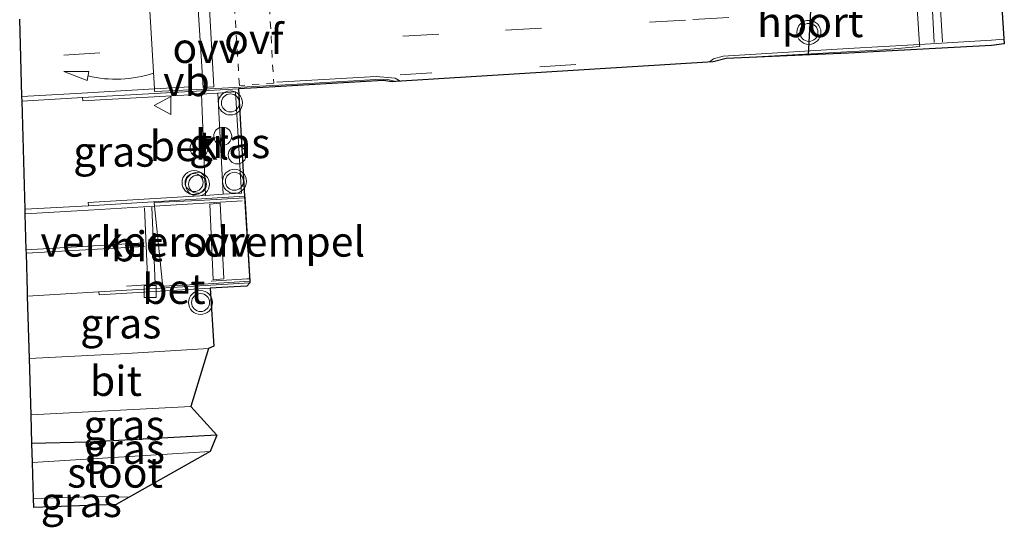
# Model space of a CAD drawing. Units: metres. Extents: x 142158 to 150002, y 468748 to 475002.
# Drawn here: x 145613 to 145695, y 470395 to 470437 of the extents above; entities that cross this region are included whole.
import ezdxf
from ezdxf.enums import TextEntityAlignment as Align

# ---------------------------------------------------------------- set-up
doc = ezdxf.new("R2010")
doc.units = ezdxf.units.M
doc.linetypes.add('VW-3-9_STREEP', pattern=[12, 3, -9])
doc.linetypes.add('VW-6060_STREEP', pattern=[1.2, 0.6, -0.6])
doc.layers.get('0').update_dxf_attribs({"lineweight": 25})
for name, color, linetype, lineweight in [('B-ME-AL-OVERIG-S-B1', 7, 'Continuous', 18), ('B-ME-GW-INSTEEKWATERGANG-L-B1', 10, 'Continuous', 25), ('B-ME-IE-GRASLAND-GV-B6', 93, 'Continuous', 18), ('B-ME-KG-KADASTRAAL-OPNAMEDTMGRENS-L-B1', 10, 'Continuous', 25), ('B-ME-OG-WATER-GV-B6', 153, 'Continuous', 18), ('B-ME-VH-DREMPEL-GV-B6', 8, 'Continuous', 18), ('B-ME-VH-VERH_SOORT-BETON-OVERIG-GV-B6', 8, 'IE-TERREINAFSCHEIDING-NATUURLIJK-HOUTWAL', 18), ('B-ME-VH-VERH_SOORT-BITUMEN-GV-B6', 8, 'IE-TERREINAFSCHEIDING-NATUURLIJK-HOUTWAL', 18), ('B-ME-VH-VERH_SOORT-KLINKERS-GV-B6', 8, 'IE-TERREINAFSCHEIDING-NATUURLIJK-HOUTWAL', 18), ('B-ME-VV-KOLK-S-B1', 8, 'Continuous', 18), ('B-ME-VW-MARKERING-39STREEP-015-L-B1', 255, 'VW-3-9_STREEP', 18), ('B-ME-VW-MARKERING-6060STRP10-GV-B6', 255, 'VW-6060_STREEP', 18), ('B-ME-VW-MARKERING-PIJLVERDRIJF750-S-B1', 7, 'Continuous', 18), ('B-ME-VW-MARKERING-STREEP-015-L-B1', 7, 'Continuous', 18), ('B-ME-VW-MARKERING-VLAKMARK-GV-B6', 7, 'Continuous', 18), ('B-ME-VW-MEUBILAIR_WEGMEUBILAIR-VERKEERSBORD-S-B1', 8, 'Continuous', 18), ('B-ME-VW-MEUBILAIR_WEGMEUBILAIR-VERKEERSLICHT-S-B1', 13, 'Continuous', 18), ('B-ME-VW-PORTAAL-L-B1', 10, 'Continuous', 25)]:
    doc.layers.add(name, color=color, linetype=linetype, lineweight=lineweight)
doc.styles.add('NLCS-ISO', font='NLCS-ISO.TTF')
doc.linetypes.add('IE-TERREINAFSCHEIDING-NATUURLIJK-HOUTWAL', pattern='A,7,-1.5,[67,NLCS.SHX,S=0.75,R=45,X=0,Y=0],-1.5,7,-1.5,[70,NLCS.SHX,S=0.75,R=0,X=0,Y=0],-1.5', length=20)

# ---------------------------------------------------------------- blocks, each defined once
blk = doc.blocks.new('dtb')
blk.add_circle((0, 0), 0.75)
blk = doc.blocks.new('verkeersbord')
for p, q in [((0, 0.75), (-0.75, -0.625)), ((0.75, -0.625), (0, 0.75)), ((-0.75, -0.625), (0.75, -0.625))]:
    blk.add_line(p, q)
blk = doc.blocks.new('verkeerslicht')
for radius in [1, 0.75]:
    blk.add_circle((0, 0), radius)
blk = doc.blocks.new('kolk')
blk.add_lwpolyline([(-0.5, -0.5), (0.5, -0.5), (0.5, 0.5), (-0.5, 0.5)], close=True)
blk = doc.blocks.new('pijlvr')
for p, q in [((5.532, 0.366, 0.1), (5.368, -0.366, 0.1)), ((5.45, 0, 0.1), (5.45, 0, 0.1)), ((5.45, 0, 0.1), (5.45, 0, 0.1)), ((7.451, -0.447, 0.1), (5.532, 0.366, 0.1)), ((5.368, -0.366, 0.1), (7.451, -0.447, 0.1))]:
    blk.add_line(p, q)
blk.add_arc((2.725, -9.685, 0.1), 10.061, 74.28528, 105.71472)

msp = doc.modelspace()

# ---------------------------------------------------------------- linework, layer by layer
at = {"layer": 'B-ME-GW-INSTEEKWATERGANG-L-B1'}
msp.add_polyline3d([(145629.863, 470402.641, 1.156), (145619.134, 470402.065, 1.141), (145614.456, 470401.936, 1.171)], dxfattribs=at)
at = {"layer": 'B-ME-IE-GRASLAND-GV-B6'}
for points in [[(145628.923, 470422.595, 1.904), (145619.136, 470422.005, 1.807), (145619.165, 470421.733, 1.822), (145613.896, 470421.441, 1.825), (145613.638, 470430.438, 1.833), (145618.668, 470430.741, 1.84), (145618.689, 470430.457, 1.818), (145628.586, 470431.033, 1.913), (145628.923, 470422.595, 1.904)], [(145630.389, 470422.687, 1.911), (145629.951, 470431.109, 1.915), (145631.409, 470431.205, 2.011), (145631.905, 470422.782, 2.005), (145630.389, 470422.687, 1.911)], [(145629.613, 470410.047, 1.549), (145629.151, 470409.862, 1.562), (145622.353, 470409.447, 1.574), (145614.253, 470409.019, 1.576), (145614.104, 470414.196, 1.672), (145620.043, 470414.573, 1.671), (145620.05, 470414.32, 1.667), (145629.309, 470414.862, 1.769), (145629.613, 470410.047, 1.549)], [(145614.456, 470401.936, 1.171), (145614.387, 470404.334, 1.468), (145627.7, 470405.025, 1.43), (145629.863, 470402.641, 1.156), (145619.134, 470402.065, 1.141), (145614.456, 470401.936, 1.171)], [(145614.501, 470400.363, 0.368), (145614.456, 470401.936, 1.171), (145619.134, 470402.065, 1.141), (145629.863, 470402.641, 1.156), (145629.293, 470401.284, 0.368), (145614.501, 470400.363, 0.368)], [(145614.609, 470396.61, 1.058), (145614.587, 470397.382, 0.368), (145619.958, 470397.54, 0.368), (145622.5521, 470397.4925, 0.368), (145621.465, 470396.881, 1), (145614.609, 470396.61, 1.058)]]:
    msp.add_polyline3d(points, dxfattribs=at)
at = {"layer": 'B-ME-KG-KADASTRAAL-OPNAMEDTMGRENS-L-B1'}
msp.add_polyline3d([(145694.709, 470446.003, 1.606), (145695.419, 470435.224, 1.848), (145694.345, 470435.079, 1.832), (145682.446, 470434.425, 1.926), (145672.252, 470433.981, 0), (145671.167, 470433.72, 0), (145644.762, 470432.076, 0), (145644.457, 470432.06, 1.898), (145643.691, 470432.159, 1.897), (145634.699, 470431.642, 1.901), (145631.646, 470431.457, 1.913), (145632.167, 470422.538, 1.898), (145632.1758, 470422.3941, 0), (145632.6, 470415.461, 0), (145632.589, 470415.312, 1.772), (145632.339, 470415.055, 1.898), (145630.771, 470414.954, 1.787), (145629.309, 470414.862, 1.769), (145629.613, 470410.047, 1.549), (145629.151, 470409.862, 1.562), (145627.7, 470405.025, 1.43), (145629.863, 470402.641, 1.156), (145629.293, 470401.284, 0.368), (145622.5521, 470397.4925, 0.368), (145621.465, 470396.881, 1), (145614.609, 470396.61, 1.058), (145614.587, 470397.382, 0.368), (145614.501, 470400.363, 0.368), (145614.456, 470401.936, 1.171), (145614.387, 470404.334, 1.468), (145614.253, 470409.019, 1.576), (145614.104, 470414.196, 1.672), (145614.093, 470414.573, 1.709), (145614.001, 470417.778, 1.758), (145613.993, 470418.068, 1.773), (145613.907, 470421.057, 1.832), (145613.896, 470421.441, 1.825), (145613.638, 470430.438, 1.833), (145613.627, 470430.826, 1.83), (145613.534, 470434.06, 1.788), (145613.441, 470437.274, 1.713)], dxfattribs=at)
at = {"layer": 'B-ME-OG-WATER-GV-B6'}
msp.add_polyline3d([(145614.587, 470397.382, 0.368), (145614.501, 470400.363, 0.368), (145629.293, 470401.284, 0.368), (145622.5521, 470397.4925, 0.368), (145619.958, 470397.54, 0.368), (145614.587, 470397.382, 0.368)], dxfattribs=at)
at = {"layer": 'B-ME-VH-DREMPEL-GV-B6'}
for points in [[(145687.71, 470445.122, 1.69), (145688.361, 470435.168, 1.887), (145688.373, 470434.981, 1.856), (145685.333, 470434.704, 1.924), (145672.252, 470433.981, 1.942), (145671.167, 470433.72, 1.943), (145644.762, 470432.076, 1.921), (145644.088, 470432.251, 1.915), (145643.574, 470432.26, 1.912), (145636.077, 470431.834, 1.928), (145627.659, 470431.381, 1.909), (145624.671, 470431.25, 1.845), (145624.659, 470431.453, 1.879), (145624.263, 470437.954, 1.775)], [(145625.346, 470415.039, 1.705), (145625.327, 470415.228, 1.758), (145624.676, 470421.703, 1.858), (145624.647, 470421.994, 1.824), (145628.367, 470422.172, 1.895), (145632.1758, 470422.3941, 1.9038), (145632.6, 470415.461, 1.772), (145628.697, 470415.208, 1.782), (145625.346, 470415.039, 1.705)]]:
    msp.add_polyline3d(points, dxfattribs=at)
at = {"layer": 'B-ME-VH-VERH_SOORT-BETON-OVERIG-GV-B6'}
for points in [[(145619.165, 470421.733, 1.822), (145619.136, 470422.005, 1.807), (145628.923, 470422.595, 1.904), (145630.389, 470422.687, 1.911), (145631.905, 470422.782, 2.005), (145631.409, 470431.205, 2.011), (145629.951, 470431.109, 1.915), (145628.586, 470431.033, 1.913), (145618.689, 470430.457, 1.818), (145618.668, 470430.741, 1.84), (145631.646, 470431.457, 1.913), (145632.167, 470422.538, 1.898), (145619.165, 470421.733, 1.822)], [(145620.05, 470414.32, 1.667), (145620.043, 470414.573, 1.671), (145632.589, 470415.312, 1.772), (145632.339, 470415.055, 1.898), (145630.771, 470414.954, 1.787), (145629.309, 470414.862, 1.769), (145620.05, 470414.32, 1.667)]]:
    msp.add_polyline3d(points, dxfattribs=at)
at = {"layer": 'B-ME-VH-VERH_SOORT-BITUMEN-GV-B6'}
for points in [[(145694.709, 470446.003, 1.606), (145695.419, 470435.224, 1.848), (145694.345, 470435.079, 1.832), (145682.446, 470434.425, 1.926), (145672.252, 470433.981, 0), (145671.167, 470433.72, 0), (145644.762, 470432.076, 0), (145644.457, 470432.06, 1.898), (145643.691, 470432.159, 1.897), (145634.699, 470431.642, 1.901), (145631.646, 470431.457, 1.913), (145618.668, 470430.741, 1.84), (145613.638, 470430.438, 1.833), (145613.627, 470430.826, 1.83), (145613.534, 470434.06, 1.788), (145613.441, 470437.274, 1.713)], [(145614.104, 470414.196, 1.672), (145614.093, 470414.573, 1.709), (145614.001, 470417.778, 1.758), (145613.993, 470418.068, 1.773), (145613.907, 470421.057, 1.832), (145613.896, 470421.441, 1.825), (145619.165, 470421.733, 1.822), (145632.167, 470422.538, 1.898), (145632.6, 470415.461, 0), (145632.589, 470415.312, 1.772), (145620.043, 470414.573, 1.671), (145614.104, 470414.196, 1.672)], [(145614.387, 470404.334, 1.468), (145614.253, 470409.019, 1.576), (145622.353, 470409.447, 1.574), (145629.151, 470409.862, 1.562), (145627.7, 470405.025, 1.43), (145614.387, 470404.334, 1.468)]]:
    msp.add_polyline3d(points, dxfattribs=at)
at = {"layer": 'B-ME-VH-VERH_SOORT-KLINKERS-GV-B6'}
msp.add_polyline3d([(145630.389, 470422.687, 1.911), (145628.923, 470422.595, 1.904), (145628.586, 470431.033, 1.913), (145629.951, 470431.109, 1.915), (145630.389, 470422.687, 1.911)], dxfattribs=at)
at = {"layer": 'B-ME-VW-MARKERING-39STREEP-015-L-B1'}
for p, q in [((145620.104, 470434.452, 1.784), (145613.534, 470434.06, 1.788)), ((145659.739, 470433.482, 2.017), (145645.111, 470432.63, 1.907))]:
    msp.add_line(p, q, dxfattribs=at)
for points in [[(145684.461, 470438.135, 1.874), (145668.872, 470437.188, 1.953), (145648.338, 470436.023, 1.915), (145636.633, 470435.352, 1.892)], [(145632.5883, 470415.6522, 1.7882), (145632.372, 470415.639, 1.789), (145625.327, 470415.228, 1.758), (145614.093, 470414.573, 1.709)]]:
    msp.add_polyline3d(points, dxfattribs=at)
at = {"layer": 'B-ME-VW-MARKERING-6060STRP10-GV-B6'}
msp.add_polyline3d([(145631.735, 470431.753, 1.904), (145631.279, 470439.049, 1.812), (145631.265, 470439.277, 1.809), (145632.034, 470439.327, 1.81), (145634.171, 470439.466, 1.811), (145634.588, 470431.941, 1.91), (145631.735, 470431.753, 1.904)], dxfattribs=at)
at = {"layer": 'B-ME-VW-MARKERING-STREEP-015-L-B1'}
for p, q in [((145689.571, 470435.327, 1.838), (145689.088, 470445.106, 1.66)), ((145690.266, 470435.386, 1.839), (145689.708, 470445.134, 1.659)), ((145624.098, 470415.203, 1.695), (145623.839, 470421.571, 1.821)), ((145624.708, 470415.257, 1.695), (145624.456, 470421.608, 1.824)), ((145613.993, 470418.068, 1.773), (145623.809, 470418.646, 1.779)), ((145614.001, 470417.778, 1.758), (145623.835, 470418.355, 1.761))]:
    msp.add_line(p, q, dxfattribs=at)
for points in [[(145670.8821, 470433.7023, 1.9496), (145671.202, 470433.97, 1.939), (145672.022, 470434.185, 1.945), (145682.406, 470434.812, 1.935), (145688.361, 470435.168, 1.887), (145694.364, 470435.526, 1.839), (145695.3951, 470435.5872, 1.8389)], [(145634.857, 470432.015, 1.909), (145643.108, 470432.493, 1.909), (145644.691, 470432.363, 1.911), (145645.1218, 470432.0984, 1.9094)], [(145613.627, 470430.826, 1.83), (145618.624, 470431.111, 1.834), (145624.659, 470431.453, 1.879), (145627.646, 470431.623, 1.902)], [(145631.97, 470422.132, 1.889), (145624.676, 470421.703, 1.858), (145619.17, 470421.379, 1.834), (145613.907, 470421.057, 1.832)]]:
    msp.add_polyline3d(points, dxfattribs=at)
at = {"layer": 'B-ME-VW-MARKERING-VLAKMARK-GV-B6'}
for points in [[(145628.714, 470431.586, 1.905), (145628.305, 470438.095, 1.811), (145629.234, 470438.159, 1.821), (145629.616, 470431.624, 1.894), (145628.714, 470431.586, 1.905)], [(145630.438, 470415.64, 1.787), (145629.536, 470415.568, 1.784), (145629.268, 470421.873, 1.897), (145630.139, 470421.948, 1.895), (145630.438, 470415.64, 1.787)]]:
    msp.add_polyline3d(points, dxfattribs=at)
at = {"layer": 'B-ME-VW-PORTAAL-L-B1'}
msp.add_line((145679.1283, 470434.2805, 2.0052), (145679.386, 470439.757, 1.87), dxfattribs=at)

# ---------------------------------------------------------------- block references
at = {"layer": 'B-ME-AL-OVERIG-S-B1', "rotation": 90}
for p in [(145630.343, 470427.519, 1.991), (145628.371, 470426.527, 1.983), (145631.557, 470425.97, 2.009)]:
    msp.add_blockref('dtb', p, dxfattribs=at)
at = {"layer": 'B-ME-VV-KOLK-S-B1', "rotation": 90}
msp.add_blockref('kolk', (145624.3, 470414.593, 1.788), dxfattribs=at)
at = {"layer": 'B-ME-VW-MARKERING-PIJLVERDRIJF750-S-B1', "rotation": 182.4}
msp.add_blockref('pijlvr', (145624.575, 470432.765, 1.819), dxfattribs=at)
at = {"layer": 'B-ME-VW-MEUBILAIR_WEGMEUBILAIR-VERKEERSBORD-S-B1', "rotation": 90}
msp.add_blockref('verkeersbord', (145625.389, 470430.077, 2.465), dxfattribs=at)
at = {"layer": 'B-ME-VW-MEUBILAIR_WEGMEUBILAIR-VERKEERSLICHT-S-B1', "rotation": 90}
for p in [(145679.152, 470436.166, 1.904), (145630.984, 470430.291, 3.313), (145627.959, 470423.661, 3.363), (145628.245, 470423.527, 3.273), (145631.322, 470423.769, 3.321), (145628.5, 470413.682, 1.943)]:
    msp.add_blockref('verkeerslicht', p, dxfattribs=at)

# ---------------------------------------------------------------- texts
at = {"layer": 'B-ME-IE-GRASLAND-GV-B6', "ltscale": 0.2, "style": 'NLCS-ISO'}
for p in [(145630.928, 470426.946), (145621.2805, 470426.237), (145621.8585, 470411.9405), (145622.125, 470403.4805), (145622.1595, 470401.502), (145618.5695, 470397.075)]:
    msp.add_text('gras', height=2.5, dxfattribs=at).set_placement(p, align=Align.MIDDLE_CENTER)
at = {"layer": 'B-ME-OG-WATER-GV-B6', "ltscale": 0.2, "style": 'NLCS-ISO'}
msp.add_text('sloot', height=2.5, dxfattribs=at).set_placement((145621.3804, 470399.5232), align=Align.MIDDLE_CENTER)
at = {"layer": 'B-ME-VH-DREMPEL-GV-B6', "ltscale": 0.2, "style": 'NLCS-ISO'}
msp.add_text('verkeersdrempel', height=2.5, dxfattribs=at).set_placement((145628.6842, 470418.7489), align=Align.MIDDLE_CENTER)
at = {"layer": 'B-ME-VH-VERH_SOORT-BETON-OVERIG-GV-B6', "ltscale": 0.2, "style": 'NLCS-ISO'}
for p in [(145626.9064, 470426.7015), (145626.2817, 470414.8149)]:
    msp.add_text('bet', height=2.5, dxfattribs=at).set_placement(p, align=Align.MIDDLE_CENTER)
at = {"layer": 'B-ME-VH-VERH_SOORT-BITUMEN-GV-B6', "ltscale": 0.2, "style": 'NLCS-ISO'}
for p in [(145623.1896, 470418.3555), (145621.4543, 470407.1574)]:
    msp.add_text('bit', height=2.5, dxfattribs=at).set_placement(p, align=Align.MIDDLE_CENTER)
at = {"layer": 'B-ME-VH-VERH_SOORT-KLINKERS-GV-B6', "ltscale": 0.2, "style": 'NLCS-ISO'}
msp.add_text('kl', height=2.5, dxfattribs=at).set_placement((145629.4628, 470426.8342), align=Align.MIDDLE_CENTER)
at = {"layer": 'B-ME-VW-MARKERING-6060STRP10-GV-B6', "ltscale": 0.2, "style": 'NLCS-ISO'}
msp.add_text('ovf', height=2.5, dxfattribs=at).set_placement((145632.939, 470435.6188), align=Align.MIDDLE_CENTER)
at = {"layer": 'B-ME-VW-MARKERING-VLAKMARK-GV-B6', "ltscale": 0.2, "style": 'NLCS-ISO'}
for p in [(145628.9676, 470434.8723), (145629.8457, 470418.7506)]:
    msp.add_text('ovv', height=2.5, dxfattribs=at).set_placement(p, align=Align.MIDDLE_CENTER)
at = {"layer": 'B-ME-VW-MEUBILAIR_WEGMEUBILAIR-VERKEERSBORD-S-B1', "ltscale": 0.2, "style": 'NLCS-ISO'}
msp.add_text('vb', height=2.5, dxfattribs=at).set_placement((145625.389, 470430.077, 2.465), align=Align.BOTTOM_LEFT)
at = {"layer": 'B-ME-VW-PORTAAL-L-B1', "ltscale": 0.2, "style": 'NLCS-ISO'}
msp.add_text('hport', height=2.5, dxfattribs=at).set_placement((145679.2571, 470437.0187), align=Align.MIDDLE_CENTER)

doc.saveas('drawing.dxf')
